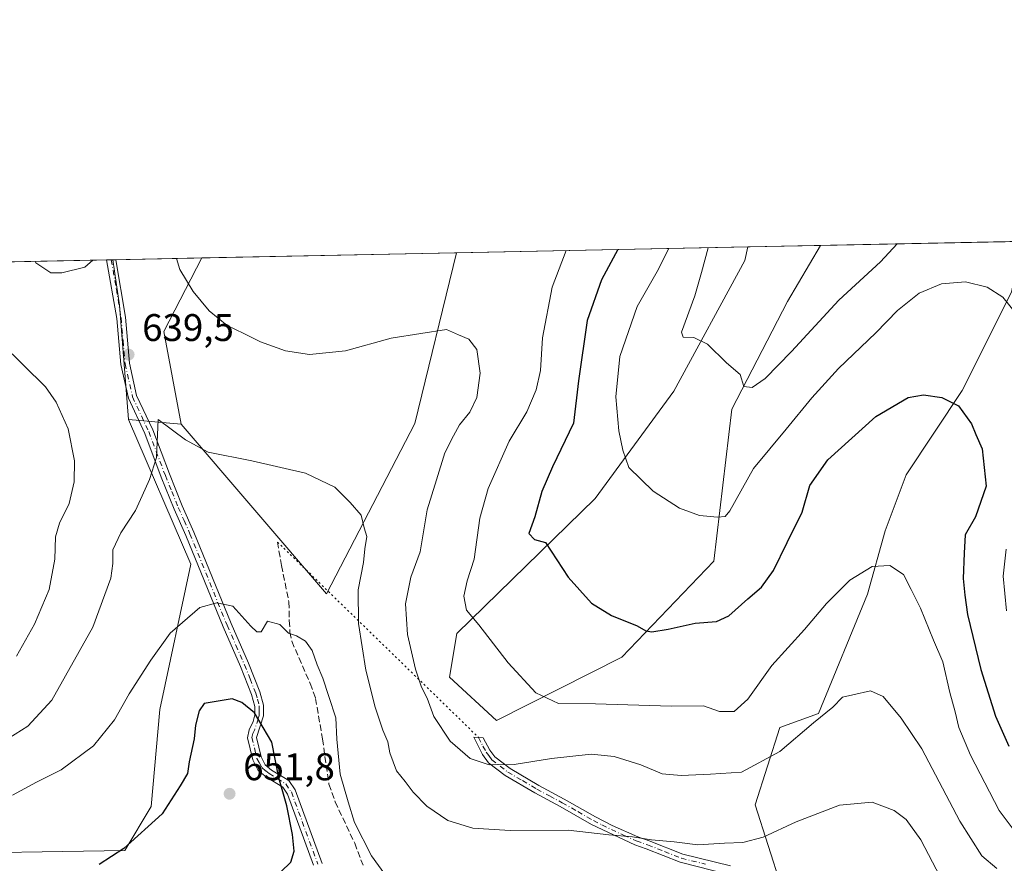
# Model space of a CAD drawing. Units: metres. Extents: x 638057 to 641525, y 4734440 to 4736822.
# Drawn here: x 638362 to 638618, y 4736603 to 4736822 of the extents above; entities that cross this region are included whole.
import ezdxf

# ---------------------------------------------------------------- set-up
doc = ezdxf.new("R2010")
doc.units = ezdxf.units.M
doc.header["$MEASUREMENT"] = 0
for name, pattern in [('DGN Style 3', [2.307223458686699, 1.648016756204785, -0.6592067024819142]), ('DGN Style 4', [2.6384748266838614, 1.318413404963828, -0.6592067024819142, 0.001648016756204785, -0.6592067024819142]), ('DGN Style 5', [1.1536117293433497, 0.4944050268614355, -0.6592067024819142])]:
    doc.linetypes.add(name, pattern=pattern)
for name, color, linetype, lineweight in [('Arbolado forestal CxS', 92, 'Continuous', 0), ('Camino Cxs', 7, 'Continuous', 0), ('Camino eje', 30, 'DGN Style 4', 13), ('Comarca CxS', 21, 'Continuous', 0), ('Comunidad Autónoma CxS', 142, 'Continuous', 0), ('Cultivos herbáceos CxS', 92, 'Continuous', 0), ('Curva de nivel maestra', 30, 'Continuous', 30), ('Curva de nivel normal', 30, 'Continuous', 0), ('Matorral CxS', 135, 'Continuous', 0), ('Municipio CxS', 4, 'Continuous', 0), ('Prado CxS', 92, 'Continuous', 0), ('Provincia CxS', 1, 'Continuous', 0), ('Punto de cota en terreno', 7, 'Continuous', 0), ('Rótulo de punto de cota en terreno', 7, 'Continuous', 0), ('Senda', 7, 'DGN Style 3', 0), ('Senda virtual', 7, 'DGN Style 5', 0)]:
    doc.layers.add(name, color=color, linetype=linetype, lineweight=lineweight)
doc.styles.add('Style-Arial', font='txt')

# ---------------------------------------------------------------- blocks, each defined once
blk = doc.blocks.new('*U15')
at = {"layer": 'Cultivos herbáceos CxS', "color": 92, "linetype": 'Continuous', "lineweight": 0}
for points in [[(638645.0904999999, 4736657.821900001, 613.6269999999931), (638636.8280999997, 4736650.661499999, 616.2878000000055), (638635.1759000003, 4736655.0679, 616.0198999999993), (638638.4811000006, 4736668.837900001, 613.4060000000027), (638646.1929000001, 4736690.3191, 609.3827000000019), (638666.0232999995, 4736738.238500001, 601.8442000000068), (638673.6715000002, 4736760.6347, 598.6459000000032), (638668.7465000004, 4736765.5111, 598.8162000000011), (638689.1222999999, 4736765.9243, 597.6318000000028), (638687.8453000003, 4736761.165100001, 597.540399999998), (638706.9943000004, 4736757.776900001, 596.1345000000001), (638711.7089000001, 4736757.022500001, 595.6076999999932), (638722.7566999998, 4736753.6599, 594.324299999993), (638732.6710999999, 4736750.354900001, 593.8120999999956), (638738.7298999998, 4736743.194499999, 592.963699999993), (638742.5853000004, 4736735.483100001, 592.8732000000019), (638741.4835000001, 4736729.975099999, 592.7783999999956), (638729.9165000003, 4736726.670499999, 594.4302000000025), (638712.2906999999, 4736726.120100001, 597.9973000000027), (638697.9697000004, 4736724.467900001, 599.8435000000027), (638685.3009000003, 4736716.756899999, 601.6771000000008), (638666.0220999997, 4736694.1743, 605.4964999999938), (638666.0220999997, 4736691.420299999, 605.926099999997), (638658.8608999997, 4736673.243899999, 609.4046999999991)], [(638518.9291000003, 4736656.4935, 625.9955999999949), (638486.4067000002, 4736640.007900001, 632.2819000000018), (638474.1769000003, 4736651.302300001, 632.7710999999981), (638476.0582999998, 4736662.597100001, 631.2131999999983), (638512.0603, 4736697.733300001, 622.0458999999975), (638532.5060999999, 4736725.6557, 616.703800000003), (638550.9873000003, 4736759.592300001, 612.2743999999948), (638551.6961000003, 4736763.137800001, 611.9700000000012), (638570.6009999998, 4736763.521199999, 610.6239999999962), (638562.0378999999, 4736748.9693, 612.1983999999939), (638547.5581, 4736720.9497, 615.7302000000054), (638542.8531, 4736681.4199, 621.3089000000036)], [(638465.1227000002, 4736717.208100001, 636.9858999999997), (638442.1913000002, 4736672.9507, 642.5500999999931), (638404.3914999999, 4736717.087099999, 639.3653999999951), (638399.8129000004, 4736741.142899999, 637.7149999999965), (638409.7511999998, 4736760.2598, 633.693299999999), (638475.9486999996, 4736761.602, 631.7681000000011)]]:
    blk.add_polyline3d(points, close=True, dxfattribs=at)
blk = doc.blocks.new('*U18')
at = {"layer": 'Arbolado forestal CxS', "color": 92, "linetype": 'Continuous', "lineweight": 0}
blk.add_polyline3d([(638056.6299999999, 4736753.100000001, 594.8647000000057), (638386.5740999999, 4736759.789899999, 639.3591000000015), (638388.3640999999, 4736748.0163, 639.2970999999961), (638390.6533000004, 4736718.2323, 638.6661000000023), (638406.8454999998, 4736680.678300001, 642.8323999999993), (638398.8302999996, 4736642.875499999, 646.6824000000051), (638396.5406999999, 4736617.673699999, 648.8236000000034), (638389.6703000005, 4736606.217700001, 649.5139999999956), (638335.9930999996, 4736605.333699999, 647.4790000000066)], dxfattribs=at)
blk = doc.blocks.new('*U23')
at = {"layer": 'Municipio CxS', "color": 4, "linetype": 'Continuous', "lineweight": 0, "flags": 128}
blk.add_lwpolyline([(638056.630001047, 4736753.099982611), (638693.4040308879, 4736766.01108559), (638693.3899999999, 4736765.861), (638689.9130000004, 4736764.927999998), (638668.6289999997, 4736759.216), (638669.5829999994, 4736751.344000001), (638671.3150000013, 4736737.056999999), (638672.2910000007, 4736719.410000001), (638674.387, 4736705.498000001), (638674.5400000005, 4736702.749), (638674.5490000007, 4736702.577), (638674.860999999, 4736696.992000001), (638673.1709999992, 4736688.524999999), (638670.112999999, 4736676.185000001), (638664.6390000001, 4736654.455999999), (638658.2659999989, 4736620.474000001), (638654.659, 4736602.893999998), (638652.0469999993, 4736592.098999999)], dxfattribs=at)
blk = doc.blocks.new('5PATER')
at = {"layer": 'Prado CxS', "linetype": 'Continuous', "lineweight": 0}
h = blk.add_hatch(color=51, dxfattribs=at)
edge = h.paths.add_edge_path()
edge.add_ellipse((0, 0), major_axis=(-0.1095731443231308, -0.1110710700762829), ratio=0.9994222409660322, start_angle=0, end_angle=360)

msp = doc.modelspace()

# ---------------------------------------------------------------- linework, layer by layer
at = {"layer": 'Arbolado forestal CxS', "color": 92, "linetype": 'Continuous', "lineweight": 0, "extrusion": (0.2527737413998069, 0.005125066005392609, 0.9675118445565325), "elevation": 186277.4133285123, "flags": 128}
msp.add_lwpolyline([(4722845.650797741, -710346.4608241582), (4722845.650797741, -710424.7677391979)], dxfattribs=at)
at = {"layer": 'Arbolado forestal CxS', "color": 92, "linetype": 'Continuous', "lineweight": 0, "extrusion": (-0.07017423488760488, -0.001422815176498066, 0.9975337349457976), "elevation": -50941.62432581155, "flags": 128}
msp.add_lwpolyline([(-4722845.537812429, 732691.215243776), (-4722845.537812429, 732743.7835664956)], dxfattribs=at)
at = {"layer": 'Arbolado forestal CxS', "color": 92, "linetype": 'Continuous', "lineweight": 0, "extrusion": (-0.1348826206184905, -0.002734868948797642, 0.9908578097521973), "elevation": -98427.7229949726, "flags": 128}
msp.add_lwpolyline([(-4722845.204705933, 727318.1580593139), (-4722845.204705933, 727649.5411004836)], dxfattribs=at)
at = {"layer": 'Arbolado forestal CxS', "color": 92, "linetype": 'Continuous', "lineweight": 0, "extrusion": (0.1270684876213607, 0.002565381726562174, 0.9918906281794465), "elevation": 93904.58789361533, "flags": 128}
msp.add_lwpolyline([(4722909.005463514, -727833.1906527103), (4722909.005463514, -727834.4393310432)], dxfattribs=at)
at = {"layer": 'Arbolado forestal CxS', "color": 92, "linetype": 'Continuous', "lineweight": 0, "extrusion": (0.1272973155054614, 0.00257748210353625, 0.9918612554440813), "elevation": 94107.96624422351, "flags": 128}
msp.add_lwpolyline([(4722865.889529652, -728087.90458215), (4722865.889529652, -728088.3279135807)], dxfattribs=at)
at = {"layer": 'Arbolado forestal CxS', "color": 92, "linetype": 'Continuous', "lineweight": 0, "extrusion": (-0.2070408860763951, -0.03662546761884577, 0.9776464834562655), "elevation": -305033.0970920532, "flags": 128}
msp.add_lwpolyline([(-4553136.418889388, 1421384.7809772), (-4553124.513386382, 1421384.486097801), (-4553094.785981774, 1421381.484986505)], dxfattribs=at)
at = {"layer": 'Arbolado forestal CxS', "color": 92, "linetype": 'Continuous', "lineweight": 0, "extrusion": (-0.05048569319131423, 0.004208427296386523, 0.9987159175274437), "elevation": -11657.61435454826, "flags": 128}
msp.add_lwpolyline([(-4773378.062591036, 242422.3956663772), (-4773378.062591036, 242436.1992399276)], dxfattribs=at)
at = {"layer": 'Arbolado forestal CxS', "color": 92, "linetype": 'Continuous', "lineweight": 0}
for points in [[(638335.9930999996, 4736605.333699999, 647.4790000000066), (638389.6703000005, 4736606.217700001, 649.5139999999956), (638396.5406999999, 4736617.673699999, 648.8236000000034), (638398.8302999996, 4736642.875499999, 646.6824000000051), (638406.8454999998, 4736680.678300001, 642.8323999999993), (638390.6533000004, 4736718.2323, 638.6661000000023), (638404.3914999999, 4736717.087099999, 639.3653999999951), (638442.1913000002, 4736672.9507, 642.5500999999931), (638465.1227000002, 4736717.208100001, 636.9858999999997), (638475.9486999996, 4736761.602, 631.7681000000011), (638551.6961000003, 4736763.137800001, 611.9700000000012), (638550.9873000003, 4736759.592300001, 612.2743999999948), (638532.5060999999, 4736725.6557, 616.703800000003), (638512.0603, 4736697.733300001, 622.0458999999975), (638476.0582999998, 4736662.597100001, 631.2131999999983), (638474.1769000003, 4736651.302300001, 632.7710999999981), (638486.4067000002, 4736640.007900001, 632.2819000000018), (638518.9291000003, 4736656.4935, 625.9955999999949), (638542.8531, 4736681.4199, 621.3089000000036), (638547.5581, 4736720.9497, 615.7302000000054), (638562.0378999999, 4736748.9693, 612.1983999999939), (638570.6009999998, 4736763.521199999, 610.6239999999962), (638623.0288000006, 4736764.584200001, 614.313599999994)], [(638551.6961000003, 4736763.138, 611.9700000000012), (638550.9873000003, 4736759.592300001, 612.2743999999948), (638532.5060999999, 4736725.6557, 616.703800000003), (638512.0603, 4736697.733300001, 622.0458999999975), (638476.0582999998, 4736662.597100001, 631.2131999999983), (638474.1769000003, 4736651.302300001, 632.7710999999981), (638486.4067000002, 4736640.007900001, 632.2819000000018), (638518.9291000003, 4736656.4935, 625.9955999999949), (638542.8531, 4736681.4199, 621.3089000000036), (638547.5581, 4736720.9497, 615.7302000000054), (638562.0378999999, 4736748.9693, 612.1983999999939), (638570.6009999998, 4736763.521299999, 610.623900000006)], [(638623.0289000003, 4736764.5843, 614.313599999994), (638620.2761000004, 4736751.372300001, 618.7731000000058), (638607.4955000002, 4736725.812700001, 623.9958999999944), (638592.8888999998, 4736703.904100001, 627.5803000000016), (638587.4115000004, 4736689.2981, 628.813599999994), (638582.8469000002, 4736672.8673, 630.3938999999956), (638570.0651000004, 4736641.829700001, 633.8341999999975), (638560.0239000004, 4736638.178900001, 632.5954999999958), (638553.6333, 4736618.096100001, 636.7924000000058), (638560.4139, 4736596.905300001, 642.8000000000029)], [(638404.3914999999, 4736717.087099999, 639.3653999999951), (638442.1913000002, 4736672.9507, 642.5500999999931), (638465.1227000002, 4736717.208100001, 636.9858999999997), (638475.9488000004, 4736761.6021, 631.7681000000011)], [(638620.2761000004, 4736751.372300001, 618.7731000000058), (638607.4955000002, 4736725.812700001, 623.9958999999944), (638592.8888999998, 4736703.904100001, 627.5803000000016), (638587.4115000004, 4736689.2981, 628.813599999994), (638582.8469000002, 4736672.8673, 630.3938999999956), (638570.0651000004, 4736641.829700001, 633.8341999999975), (638560.0239000004, 4736638.178900001, 632.5954999999958), (638553.6333, 4736618.096100001, 636.7924000000058), (638560.4139, 4736596.905300001, 642.8000000000029)], [(638390.6533000004, 4736718.2323, 638.6661000000023), (638406.8454999998, 4736680.678300001, 642.8323999999993), (638398.8302999996, 4736642.875499999, 646.6824000000051), (638396.5406999999, 4736617.673699999, 648.8236000000034), (638389.6703000005, 4736606.217700001, 649.5139999999956), (638335.9930999996, 4736605.333699999, 647.4790000000066), (638299.3579000002, 4736600.7523, 649.0577000000048), (638265.0119000003, 4736606.480900001, 647.9107999999978), (638242.1149000004, 4736614.500299999, 648.2072999999946), (638221.5077000001, 4736613.354699999, 648.4483000000037), (638216.6984999999, 4736601.342700001, 649.5129000000015), (638213.4927000003, 4736574.4069, 642.4193999999989), (638203.1886999998, 4736570.969900001, 637.2580000000017), (638195.9769000001, 4736574.328500001, 636.1530000000057), (638186.2988999998, 4736578.835300001, 635.1888999999937), (638168.8437000001, 4736577.843699999, 630.6609000000026), (638163.7210999997, 4736592.011700001, 631.5662000000011), (638160.8998999996, 4736626.8365, 624.9958999999944), (638150.5519000003, 4736663.543299999, 626.6027000000031), (638131.7370999996, 4736671.072899999, 623.5111000000034), (638090.3428999997, 4736674.838500001, 614.4383999999991), (638058.2876000004, 4736670.191199999, 613.029999999999)], [(638390.6533000004, 4736718.2323, 638.6661000000023), (638406.8454999998, 4736680.678300001, 642.8323999999993), (638398.8302999996, 4736642.875499999, 646.6824000000051), (638396.5406999999, 4736617.673699999, 648.8236000000034), (638389.6703000005, 4736606.217700001, 649.5139999999956), (638335.9930999996, 4736605.333699999, 647.4790000000066), (638299.3579000002, 4736600.7523, 649.0577000000048), (638265.0119000003, 4736606.480900001, 647.9107999999978), (638242.1149000004, 4736614.500299999, 648.2072999999946), (638221.5077000001, 4736613.354699999, 648.4483000000037), (638216.6984999999, 4736601.342700001, 649.5129000000015), (638213.4927000003, 4736574.4069, 642.4193999999989), (638203.1886999998, 4736570.969900001, 637.2580000000017), (638195.9769000001, 4736574.328500001, 636.1530000000057), (638186.2988999998, 4736578.835300001, 635.1888999999937), (638168.8437000001, 4736577.843699999, 630.6609000000026), (638163.7210999997, 4736592.011700001, 631.5662000000011), (638160.8998999996, 4736626.8365, 624.9958999999944), (638150.5519000003, 4736663.543299999, 626.6027000000031), (638131.7370999996, 4736671.072899999, 623.5111000000034), (638090.3428999997, 4736674.838500001, 614.4383999999991), (638058.2876000004, 4736670.191199999, 613.029999999999)]]:
    msp.add_polyline3d(points, dxfattribs=at)
at = {"layer": 'Camino Cxs', "color": 7, "linetype": 'Continuous', "lineweight": 0, "extrusion": (0.513920565507209, 0.01042388985362108, 0.8577744428863977), "elevation": 378006.5838066989, "flags": 128}
msp.add_lwpolyline([(4722839.950811034, -629541.5201591311), (4722839.950811034, -629544.4118401404)], dxfattribs=at)
at = {"layer": 'Camino Cxs', "color": 7, "linetype": 'Continuous', "lineweight": 0}
for points in [[(638438.7801000001, 4736602.380100001, 649.9801000000007), (638432.0201000003, 4736620.880100001, 651.7783000000054), (638430.7600999996, 4736622.6801, 652.5979999999981), (638426.5701000001, 4736625.280099999, 655.8184000000037), (638424.4200999998, 4736627.030099999, 657.129700000005), (638423.0201000003, 4736629.7401, 657.928899999999), (638421.6201, 4736635.530099999, 657.2474999999977), (638422.0301000001, 4736637.610099999, 656.4357000000019), (638423.0701000001, 4736639.7601, 653.5322000000015), (638423.5201000003, 4736641.470100001, 651.5901000000014), (638423.5401, 4736643.6601, 650.1953000000067), (638422.6700999998, 4736646.770099999, 649.3065999999963), (638419.8000999996, 4736654.030099999, 649.2090999999928), (638415.2701000003, 4736664.3101, 647.5503999999928), (638405.6101000002, 4736688.110099999, 643.754700000005), (638402.5701000001, 4736694.940099999, 644.0378999999957), (638399.2001, 4736703.280099999, 643.8582000000024), (638394.8901000004, 4736714.6601, 643.2256000000052), (638390.6401000004, 4736723.8101, 643.655700000003), (638388.6601, 4736732.5701, 645.3944000000047), (638387.6201, 4736744.5601, 643.9670000000042), (638384.9167, 4736759.7501, 643.508600000001), (638384.9160000002, 4736759.756200001, 643.5081999999966), (638387.3958999999, 4736759.806500001, 642.0216999999975), (638387.3967000004, 4736759.800100001, 642.0231000000058), (638389.8501000004, 4736744.8301, 642.7626000000018), (638390.8901000004, 4736732.9101, 643.0464999999967), (638392.7801000001, 4736724.540100001, 642.6068999999989), (638396.9600999998, 4736715.540100001, 641.7308000000048), (638401.2901, 4736704.100099999, 643.1404999999941), (638404.6501000002, 4736695.8201, 644.1214000000036), (638407.6801000005, 4736688.9901, 643.2733000000007), (638417.3400999998, 4736665.190099999, 647.7761000000028), (638421.8701, 4736654.9001, 648.5167999999976), (638424.8101000005, 4736647.4901, 648.7679000000062), (638425.7901, 4736643.960100001, 649.5607000000019), (638425.7701000003, 4736641.170100001, 650.9043999999994), (638423.9200999998, 4736635.5701, 655.8228999999993), (638425.1401000004, 4736630.530099999, 656.1474000000017), (638426.2001, 4736628.4901, 655.5791000000027), (638427.8901000004, 4736627.120100001, 654.457899999994), (638432.3400999998, 4736624.350099999, 650.8925000000017), (638434.0301000001, 4736621.9301, 650.9398999999976), (638441.0100999996, 4736602.8301, 649.3521000000037)], [(638438.7801000001, 4736602.380100001, 649.9801000000007), (638432.0201000003, 4736620.880100001, 651.7783000000054), (638430.7600999996, 4736622.6801, 652.5979999999981), (638426.5701000001, 4736625.280099999, 655.8184000000037), (638424.4200999998, 4736627.030099999, 657.129700000005), (638423.0201000003, 4736629.7401, 657.928899999999), (638421.6201, 4736635.530099999, 657.2474999999977), (638422.0301000001, 4736637.610099999, 656.4357000000019), (638423.0701000001, 4736639.7601, 653.5322000000015), (638423.5201000003, 4736641.470100001, 651.5901000000014), (638423.5401, 4736643.6601, 650.1953000000067), (638422.6700999998, 4736646.770099999, 649.3065999999963), (638419.8000999996, 4736654.030099999, 649.2090999999928), (638415.2701000003, 4736664.3101, 647.5503999999928), (638405.6101000002, 4736688.110099999, 643.754700000005), (638402.5701000001, 4736694.940099999, 644.0378999999957), (638399.2001, 4736703.280099999, 643.8582000000024), (638394.8901000004, 4736714.6601, 643.2256000000052), (638390.6401000004, 4736723.8101, 643.655700000003), (638388.6601, 4736732.5701, 645.3944000000047), (638387.6201, 4736744.5601, 643.9670000000042), (638384.9167, 4736759.7501, 643.508600000001), (638384.9160000002, 4736759.756300001, 643.5081000000064)], [(638387.3958999999, 4736759.806600001, 642.0216999999975), (638387.3967000004, 4736759.800100001, 642.0231000000058), (638389.8501000004, 4736744.8301, 642.7626000000018), (638390.8901000004, 4736732.9101, 643.0464999999967), (638392.7801000001, 4736724.540100001, 642.6068999999989), (638396.9600999998, 4736715.540100001, 641.7308000000048), (638401.2901, 4736704.100099999, 643.1404999999941), (638404.6501000002, 4736695.8201, 644.1214000000036), (638407.6801000005, 4736688.9901, 643.2733000000007), (638417.3400999998, 4736665.190099999, 647.7761000000028), (638421.8701, 4736654.9001, 648.5167999999976), (638424.8101000005, 4736647.4901, 648.7679000000062), (638425.7901, 4736643.960100001, 649.5607000000019), (638425.7701000003, 4736641.170100001, 650.9043999999994), (638423.9200999998, 4736635.5701, 655.8228999999993), (638425.1401000004, 4736630.530099999, 656.1474000000017), (638426.2001, 4736628.4901, 655.5791000000027), (638427.8901000004, 4736627.120100001, 654.457899999994), (638432.3400999998, 4736624.350099999, 650.8925000000017), (638434.0301000001, 4736621.9301, 650.9398999999976), (638441.0100999996, 4736602.8301, 649.3521000000037)], [(638546.6601, 4736599.9901, 646.2051999999967), (638534.1101000002, 4736603.120100001, 645.4198999999935), (638525.2801000001, 4736606.610099999, 644.8068000000058), (638522.3101000005, 4736607.630100001, 643.7308000000048), (638511.0401, 4736612.9901, 643.2449000000051), (638502.9101, 4736617.620100001, 641.8166999999958), (638496.3101000005, 4736621.1801, 643.2945000000036), (638488.6601, 4736625.6501, 639.056700000001), (638484.3101000005, 4736628.9801, 635.7661999999982), (638482.7401000002, 4736631.130100001, 634.8068000000058), (638480.4801000003, 4736635.6501, 633.857600000003), (638482.9301000005, 4736635.5101, 633.5932999999932), (638484.6700999998, 4736632.3101, 634.3956999999937), (638485.9301000005, 4736630.5701, 635.1578000000009), (638489.9200999998, 4736627.520099999, 638.3809000000037), (638497.4101, 4736623.130100001, 643.0280999999959), (638504.0000999998, 4736619.5801, 642.6034999999974), (638512.1201, 4736614.970100001, 643.5013000000035), (638516.4801000003, 4736612.700099999, 643.250199999995), (638523.1401000004, 4736609.720100001, 644.2449000000051), (638526.0601000005, 4736608.720100001, 644.609700000001), (638534.8000999996, 4736605.2601, 645.7448000000004), (638547.1801000005, 4736602.1801, 645.5037000000011)], [(638546.6601, 4736599.9901, 646.2051999999967), (638534.1101000002, 4736603.120100001, 645.4198999999935), (638525.2801000001, 4736606.610099999, 644.8068000000058), (638522.3101000005, 4736607.630100001, 643.7308000000048), (638511.0401, 4736612.9901, 643.2449000000051), (638502.9101, 4736617.620100001, 641.8166999999958), (638496.3101000005, 4736621.1801, 643.2945000000036), (638488.6601, 4736625.6501, 639.056700000001), (638484.3101000005, 4736628.9801, 635.7661999999982), (638482.7401000002, 4736631.130100001, 634.8068000000058), (638480.4801000003, 4736635.6501, 633.857600000003), (638482.9301000005, 4736635.5101, 633.5932999999932), (638484.6700999998, 4736632.3101, 634.3956999999937), (638485.9301000005, 4736630.5701, 635.1578000000009), (638489.9200999998, 4736627.520099999, 638.3809000000037), (638497.4101, 4736623.130100001, 643.0280999999959), (638504.0000999998, 4736619.5801, 642.6034999999974), (638512.1201, 4736614.970100001, 643.5013000000035), (638516.4801000003, 4736612.700099999, 643.250199999995), (638523.1401000004, 4736609.720100001, 644.2449000000051), (638526.0601000005, 4736608.720100001, 644.609700000001), (638534.8000999996, 4736605.2601, 645.7448000000004), (638547.1801000005, 4736602.1801, 645.5037000000011)]]:
    msp.add_polyline3d(points, dxfattribs=at)
at = {"layer": 'Camino eje', "color": 30, "linetype": 'DGN Style 4', "lineweight": 13}
for points in [[(638386.1544000005, 4736759.781400001, 642.7679000000062), (638386.1551000001, 4736759.7751, 642.7688000000053), (638387.5050999997, 4736752.1801, 642.323900000003), (638388.7351000002, 4736744.6951, 643.3488999999972), (638389.2550999997, 4736738.735099999, 643.9565000000002), (638389.7751000002, 4736732.7401, 644.2158999999956), (638391.7100999998, 4736724.175100001, 643.0837999999932), (638395.9250999996, 4736715.100099999, 642.4704000000056), (638400.2451, 4736703.690099999, 643.4385000000038), (638401.9250999996, 4736699.550100001, 643.8263000000006), (638403.6101000002, 4736695.380100001, 644.0687000000034), (638405.1300999997, 4736691.965100001, 643.6331999999966), (638406.6451000003, 4736688.550100001, 643.4922999999981), (638416.3051000005, 4736664.7501, 647.6827000000048), (638418.5701000001, 4736659.610099999, 648.6168999999937), (638420.8350999998, 4736654.465100001, 648.8243999999977), (638422.2701000003, 4736650.835100001, 648.7088999999978), (638423.7401000002, 4736647.130100001, 649.0256999999983), (638424.1750999996, 4736645.575099999, 649.4450999999972), (638424.6651, 4736643.8101, 649.8729000000021), (638424.6551000001, 4736642.415100001, 650.3341999999975), (638424.6451000003, 4736641.3201, 651.2666999999929), (638424.4200999998, 4736640.465100001, 652.108699999997), (638423.4951, 4736637.665100001, 655.3341999999975), (638422.9751000004, 4736636.590100001, 656.2645000000048), (638422.7701000003, 4736635.550100001, 656.806899999996), (638424.0800999999, 4736630.1351, 657.0445000000036), (638424.6101000002, 4736629.1151, 656.7388999999966), (638425.3101000005, 4736627.7601, 656.3613999999943), (638426.3850999996, 4736626.8851, 655.680600000007), (638427.2301000003, 4736626.200099999, 655.1771000000008), (638429.3251, 4736624.9001, 653.5660999999964), (638431.5500999996, 4736623.515100001, 651.7372999999934), (638433.0251000002, 4736621.405099999, 651.1245000000055), (638439.8951000003, 4736602.6051, 649.6720000000059)], [(638481.7050999999, 4736635.5801, 633.6872000000003), (638482.8350999998, 4736633.3201, 634.0470999999961), (638483.7050999999, 4736631.720100001, 634.5953000000009), (638484.3350999998, 4736630.850099999, 634.9869999999937), (638485.1201, 4736629.7751, 635.4553000000016), (638489.2901, 4736626.585100001, 638.5979999999981), (638493.1151000002, 4736624.350099999, 641.270399999994), (638496.8601000002, 4736622.155099999, 642.9431999999942), (638500.1601, 4736620.3751, 643.1965000000055), (638503.4550999999, 4736618.600099999, 642.2277999999933), (638507.5151000004, 4736616.295100001, 643.1530999999959), (638511.5800999999, 4736613.9801, 643.2844000000041), (638513.7600999996, 4736612.845100001, 642.8482999999978), (638519.3951000003, 4736610.165100001, 644.3365000000049), (638522.7251000004, 4736608.675100001, 643.9560999999958), (638525.6700999998, 4736607.665100001, 644.4980000000069), (638530.0401, 4736605.9351, 645.7238999999972), (638534.4550999999, 4736604.190099999, 645.600099999996), (638540.7301000003, 4736602.6251, 646.728099999993)]]:
    msp.add_polyline3d(points, dxfattribs=at)
at = {"layer": 'Comarca CxS', "color": 21, "linetype": 'Continuous', "lineweight": 0, "flags": 128}
msp.add_lwpolyline([(638487.8092379292, 4734447.572076046), (638102.8800010453, 4734439.769982633), (638078.9436625412, 4735637.016468128), (638074.5007642983, 4735859.24111224), (638056.630001047, 4736753.099982611), (638693.4040308879, 4736766.01108559), (641465.6200010723, 4736822.219982611), (641471.962739813, 4736512.731524274), (641497.8459650786, 4735249.781903904), (641513.0300010727, 4734508.889982633)], close=True, dxfattribs=at)
at = {"layer": 'Comunidad Autónoma CxS', "color": 142, "linetype": 'Continuous', "lineweight": 0, "flags": 128}
msp.add_lwpolyline([(638487.8092379292, 4734447.572076046), (638102.8800010453, 4734439.769982633), (638078.9436625412, 4735637.016468128), (638074.5007642983, 4735859.24111224), (638056.630001047, 4736753.099982611), (638693.4040308879, 4736766.01108559), (641465.6200010723, 4736822.219982611), (641471.962739813, 4736512.731524274), (641497.8459650786, 4735249.781903904), (641513.0300010727, 4734508.889982633)], close=True, dxfattribs=at)
at = {"layer": 'Cultivos herbáceos CxS', "color": 92, "linetype": 'Continuous', "lineweight": 0, "extrusion": (0.0709948336654779, 0.001439432085667448, 0.9974756446290215), "elevation": 52762.54555707618, "flags": 128}
msp.add_lwpolyline([(4722845.756129948, -732541.9743499046), (4722845.756129949, -732560.9309885331)], dxfattribs=at)
at = {"layer": 'Cultivos herbáceos CxS', "color": 92, "linetype": 'Continuous', "lineweight": 0, "extrusion": (0.194689891170397, 0.1039710328579678, 0.9753388491198874), "elevation": 617395.8473190133, "flags": 128}
msp.add_lwpolyline([(3877542.725846726, -2725426.562730396), (3877530.544490539, -2725408.341311243), (3877507.16812351, -2725400.863719636)], dxfattribs=at)
at = {"layer": 'Cultivos herbáceos CxS', "color": 92, "linetype": 'Continuous', "lineweight": 0, "extrusion": (0.02905843701602037, 0.0005891798657504424, 0.9995775408167552), "elevation": 21975.41891006547, "flags": 128}
msp.add_lwpolyline([(4722845.371841356, -733971.2838084465), (4722845.371841356, -734037.5228973753)], dxfattribs=at)
at = {"layer": 'Cultivos herbáceos CxS', "color": 92, "linetype": 'Continuous', "lineweight": 0}
for points in [[(638551.6961000003, 4736763.138, 611.9700000000012), (638550.9873000003, 4736759.592300001, 612.2743999999948), (638532.5060999999, 4736725.6557, 616.703800000003), (638512.0603, 4736697.733300001, 622.0458999999975), (638476.0582999998, 4736662.597100001, 631.2131999999983), (638474.1769000003, 4736651.302300001, 632.7710999999981), (638486.4067000002, 4736640.007900001, 632.2819000000018), (638518.9291000003, 4736656.4935, 625.9955999999949), (638542.8531, 4736681.4199, 621.3089000000036), (638547.5581, 4736720.9497, 615.7302000000054), (638562.0378999999, 4736748.9693, 612.1983999999939), (638570.6009999998, 4736763.521299999, 610.623900000006)], [(638404.3914999999, 4736717.087099999, 639.3653999999951), (638442.1913000002, 4736672.9507, 642.5500999999931), (638465.1227000002, 4736717.208100001, 636.9858999999997), (638475.9488000004, 4736761.6021, 631.7681000000011)]]:
    msp.add_polyline3d(points, dxfattribs=at)
at = {"layer": 'Curva de nivel maestra', "color": 30, "linetype": 'Continuous', "lineweight": 30, "flags": 128}
for points, elevation in [([(638517.9040999999, 4736762.4527), (638513.6699999999, 4736754.5701), (638509.9299999997, 4736744.030099999), (638507.7199999997, 4736728.290100001), (638506.3499999996, 4736717.290100001), (638500.9400000004, 4736705.920100001), (638498.1500000004, 4736699.5001), (638496.3099999997, 4736692.9301), (638494.7999999998, 4736688.5801), (638496.2100000001, 4736687.050100001), (638499.0700000003, 4736686.290100001), (638505.04, 4736677.280099999), (638511.0300000003, 4736670.4901), (638516.2999999998, 4736667.2601), (638522.9900000002, 4736664.620100001), (638525.2000000002, 4736663.270099999), (638526.7999999998, 4736663.0601), (638531.0099999999, 4736663.720100001), (638538.0099999999, 4736665.340100001), (638543.6200000001, 4736665.710100001), (638546.7999999998, 4736667.1801), (638551.7400000002, 4736671.630100001), (638555.2800000003, 4736674.630100001), (638558.4400000004, 4736678.960100001), (638561.9800000006, 4736686.290100001), (638565.9000000004, 4736694.1601), (638567.8300000001, 4736701.0601), (638572.5300000003, 4736707.800100001), (638585, 4736719.040100001), (638593.4299999997, 4736723.9901), (638597.3799999999, 4736724.6801), (638602.1399999997, 4736723.960100001), (638606.5300000003, 4736721.790100001), (638609.9199999999, 4736717.130100001), (638611.0599999997, 4736714.3201), (638612.6600000003, 4736710.620100001), (638613.7400000002, 4736700.960100001), (638610.9100000003, 4736692.960100001), (638608.29, 4736688.2601), (638607.9699999997, 4736683.520099999), (638607.7199999997, 4736676.9301), (638608.1600000003, 4736672.600099999), (638608.8799999999, 4736667.520099999), (638612.2800000003, 4736653.2501), (638616.1399999997, 4736641.120100001), (638619.5999999996, 4736633.3201)], 625), ([(638430.2699999996, 4736600.630100001), (638432.9100000003, 4736603.130100001), (638433.7100000001, 4736605.9901), (638433.3499999996, 4736610.370100001), (638431.7999999998, 4736617.840100001), (638429.7400000002, 4736625.050100001), (638427.9600000001, 4736634.4001), (638423.4100000003, 4736642.020099999), (638420.1600000003, 4736644.6501), (638417.6600000003, 4736645.610099999), (638410.3600000005, 4736644.390100001), (638409.0199999996, 4736642.4901), (638408.0499999998, 4736638.7401), (638407.7300000006, 4736635.190099999), (638406.4000000004, 4736629.270099999), (638406.0300000003, 4736626.2301), (638404.1399999997, 4736623.020099999), (638399.4199999999, 4736615.7401), (638389.4500000002, 4736606.720100001), (638383.0199999996, 4736602.590100001)], 650.0000000000001)]:
    msp.add_lwpolyline(points, dxfattribs=dict(at, elevation=elevation))
at = {"layer": 'Curva de nivel normal', "color": 30, "linetype": 'Continuous', "lineweight": 0, "flags": 128}
for points, elevation in [([(638541.3901000004, 4736762.929099999), (638539.6799999997, 4736756.5101), (638537.9500000002, 4736750.390100001), (638534.4600000001, 4736740.9301), (638534.9400000004, 4736739.6801), (638537.7199999997, 4736739.610099999), (638541.25, 4736737.8101), (638546.2199999997, 4736733.0101), (638549.7000000002, 4736729.940099999), (638550.6699999999, 4736726.880100001), (638552.8300000001, 4736726.600099999), (638556.2800000003, 4736728.960100001), (638563.0700000003, 4736735.960100001), (638575.4100000003, 4736749.290100001), (638586.2199999997, 4736759.290100001), (638590.5867, 4736763.9265)], 615), ([(638622, 4736609.970100001), (638617.1200000001, 4736616.620100001), (638609.6200000001, 4736630.950099999), (638606.5899999999, 4736638.140100001), (638605.6500000004, 4736642.280099999), (638604.2699999996, 4736647.2401), (638602.4400000004, 4736655.280099999), (638600.04, 4736660.9101), (638596.6600000003, 4736669.190099999), (638594.1799999997, 4736674.090100001), (638592.2199999997, 4736677.970100001), (638588.6600000003, 4736680.300100001), (638584.0700000003, 4736680.0601), (638578.2599999999, 4736676.5001), (638572.2300000006, 4736670.420100001), (638566.4600000001, 4736663.630100001), (638557.9600000001, 4736654.300100001), (638551.7000000002, 4736645.5801), (638548.1399999997, 4736642.350099999), (638544.3399999999, 4736642.350099999), (638540.1799999997, 4736643.800100001), (638531.7599999999, 4736643.7301), (638512.0700000003, 4736644.290100001), (638502.4699999997, 4736644.420100001), (638496.5599999997, 4736647.2301), (638489.4199999999, 4736655.020099999), (638481.7699999996, 4736664.8301), (638478.5899999999, 4736668.6601), (638477.9100000003, 4736672.290100001), (638478.7199999997, 4736676.290100001), (638480.5700000003, 4736681.960100001), (638482.0700000003, 4736692.620100001), (638484.2000000002, 4736700.290100001), (638489.6500000004, 4736712.620100001), (638494.2300000006, 4736720.290100001), (638496.6900000004, 4736725.960100001), (638497.79, 4736730.960100001), (638498.3300000001, 4736739.5001), (638500.8099999997, 4736752.6501), (638504.4830999998, 4736762.180600001)], 630), ([(638531.1730000004, 4736762.721899999), (638528.1399999997, 4736756.7301), (638522.9600000001, 4736747.610099999), (638518.4800000006, 4736734.620100001), (638517.4000000004, 4736724.1801), (638518.2000000002, 4736715.290100001), (638519.25, 4736710.290100001), (638520.7999999998, 4736705.780099999), (638527.1500000004, 4736699.640100001), (638533.9600000001, 4736695.200099999), (638539.1900000004, 4736693.3301), (638543.7999999998, 4736692.840100001), (638545.8700000001, 4736693.050100001), (638547.0599999997, 4736694.5001), (638553.2199999997, 4736705.520099999), (638561.7199999997, 4736715.7501), (638568.3300000001, 4736723.880100001), (638575.3300000001, 4736731.5601), (638585, 4736740.790100001), (638590.6600000003, 4736746.610099999), (638596.2599999999, 4736751.130100001), (638602.0599999997, 4736753.5701), (638608.3600000005, 4736754.0801), (638614.0099999999, 4736752.6801), (638618.0499999998, 4736750.100099999), (638621.3399999999, 4736745.970100001)], 619.9999999999999), ([(638366.3710000003, 4736759.3803), (638366.5899999999, 4736759.040100001), (638370.4900000002, 4736756.4101), (638373.3399999999, 4736756.440099999), (638379.3499999996, 4736757.8301), (638381.4139, 4736759.6853)], 640), ([(638616.4699999997, 4736601.4801), (638612.5800000001, 4736604.780099999), (638606.8499999996, 4736613.850099999), (638597.0199999996, 4736632.610099999), (638591.5999999996, 4736640.5601), (638586.9299999997, 4736646.2601), (638583.6600000003, 4736647.700099999), (638579, 4736646.710100001), (638576.3300000001, 4736646.040100001), (638573.8600000005, 4736643.5001), (638568.7699999996, 4736639.360099999), (638560.04, 4736631.920100001), (638550.0800000001, 4736626.5801), (638542.0599999997, 4736626.0801), (638534.3799999999, 4736625.690099999), (638529.4900000002, 4736626.1601), (638523.9100000003, 4736628.4801), (638517.0099999999, 4736630.640100001), (638511, 4736631.200099999), (638500.6299999999, 4736630.130100001), (638490.9600000001, 4736628.5801), (638484.4900000002, 4736628.450099999), (638479.5, 4736630.130100001), (638474.2999999998, 4736634.590100001), (638470.1100000005, 4736641.0601), (638468.3600000005, 4736645.8301), (638466.9000000004, 4736648.630100001), (638465.2999999998, 4736653.380100001), (638463.2300000006, 4736662.3201), (638462.7400000002, 4736670.360099999), (638464.0700000003, 4736677.280099999), (638466.54, 4736683.8201), (638468.3499999996, 4736694.800100001), (638470.7400000002, 4736702.5801), (638472.9600000001, 4736709.620100001), (638475.2000000002, 4736714.0101), (638476.7599999999, 4736716.840100001), (638479.3899999997, 4736720.1801), (638481.2800000003, 4736723.9801), (638482.1399999997, 4736730.300100001), (638481.2300000006, 4736736.4801), (638479.2100000001, 4736739.120100001), (638476.5199999996, 4736740.300100001), (638473.3399999999, 4736741.6601), (638466.6699999999, 4736740.620100001), (638459.0099999999, 4736739.380100001), (638447.1200000001, 4736736.140100001), (638437.7199999997, 4736735.1801), (638431.5099999999, 4736736.1501), (638425.0099999999, 4736738.420100001), (638420.6200000001, 4736740.600099999), (638416.3099999997, 4736742.720100001), (638411.6399999997, 4736746.4801), (638407.4600000001, 4736751.540100001), (638404.0300000003, 4736757.300100001), (638403.1857000003, 4736760.126700001)], 635), ([(638357.5700000003, 4736738.100099999), (638369.1200000001, 4736726.7301), (638371.8600000005, 4736722.8101), (638374.9400000004, 4736715.800100001), (638376.6100000005, 4736707.5001), (638376.5, 4736702.050100001), (638375.2199999997, 4736696.390100001), (638372.75, 4736691.340100001), (638371.7000000002, 4736687.720100001), (638371.5199999996, 4736681.960100001), (638370, 4736674.0601), (638366.2100000001, 4736665.030099999), (638361.5199999996, 4736656.7301)], 635), ([(638398.3499999996, 4736718.290100001), (638397.9699999997, 4736708.370100001), (638396.1200000001, 4736702.620100001), (638394.1900000004, 4736698.440099999), (638392.5099999999, 4736694.5701), (638388.6299999999, 4736688.780099999), (638386.6100000005, 4736684.350099999), (638386.5700000003, 4736680.8201), (638386.0300000003, 4736677.020099999), (638381.3700000001, 4736664.300100001), (638370.7000000002, 4736645.3201), (638364.5, 4736638.520099999), (638359.5300000003, 4736635.420100001)], 640), ([(638601.7199999997, 4736599.340100001), (638596.7599999999, 4736609.0001), (638592.9400000004, 4736614.2301), (638589.8200000003, 4736616.620100001), (638584.0199999996, 4736618.7401), (638575.54, 4736618.0001), (638564.2999999998, 4736613.6801), (638555.6900000004, 4736609.620100001), (638550.4600000001, 4736608.280099999), (638545.6699999999, 4736608.100099999), (638538.7199999997, 4736607.690099999), (638532.54, 4736608.4101), (638526.6600000003, 4736608.9301), (638521.75, 4736609.720100001), (638515.6100000005, 4736610.2401), (638505.0099999999, 4736611.4801), (638489.9100000003, 4736611.4301), (638480.1799999997, 4736611.960100001), (638473.7000000002, 4736613.9901), (638468.2400000002, 4736617.7301), (638464.6600000003, 4736621.350099999), (638462.5800000001, 4736624.1501), (638460.3399999999, 4736626.9001), (638458.5999999996, 4736631.5601), (638458.1500000004, 4736634.440099999), (638456.8200000003, 4736637.450099999), (638454.7999999998, 4736643.4301), (638452.4199999999, 4736653.090100001), (638450.4500000002, 4736665.2401), (638450.3499999996, 4736674.0101), (638451.7400000002, 4736681.100099999), (638452.1399999997, 4736684.590100001), (638452.6600000003, 4736687.850099999), (638451.9199999999, 4736690.0801), (638451.1299999999, 4736693.4101), (638448.3499999996, 4736696.640100001), (638444.3600000005, 4736700.630100001), (638436.7000000002, 4736704.300100001), (638422.7400000002, 4736707.530099999), (638411.4100000003, 4736709.7501), (638405.5099999999, 4736712.970100001), (638398.3499999996, 4736718.290100001)], 640), ([(638618.8700000001, 4736684.5701), (638618.1500000004, 4736677.4901), (638618.9800000006, 4736668.530099999)], 619.9999999999999), ([(638413.6200000001, 4736670.620100001), (638409.1799999997, 4736669.370100001), (638401.4699999997, 4736662.710100001), (638396.4699999997, 4736655.640100001), (638390.8499999996, 4736646.970100001), (638387.04, 4736640.1601), (638381.5300000003, 4736633.4101), (638373.1200000001, 4736627.1601), (638366.7599999999, 4736623.950099999), (638360.5300000003, 4736620.5801)], 645), ([(638458.1799999997, 4736598.8101), (638453.8600000005, 4736604.8201), (638449.4699999997, 4736613.470100001), (638447.75, 4736618.870100001), (638445.75, 4736626.030099999), (638444.8300000001, 4736635.1501), (638444.5700000003, 4736640.6601), (638442.7400000002, 4736646.2401), (638441.2300000006, 4736650.9801), (638439.7000000002, 4736654.4901), (638438.4199999999, 4736658.170100001), (638436.7000000002, 4736660.6501), (638434.3600000005, 4736661.970100001), (638432.29, 4736662.710100001), (638430, 4736664.940099999), (638426.8200000003, 4736665.800100001), (638425.1600000003, 4736663.040100001), (638424.0599999997, 4736663.050100001), (638422.5, 4736664.5001), (638417.79, 4736669.7401), (638413.6200000001, 4736670.620100001)], 645)]:
    msp.add_lwpolyline(points, dxfattribs=dict(at, elevation=elevation))
at = {"layer": 'Matorral CxS', "color": 135, "linetype": 'Continuous', "lineweight": 0, "extrusion": (0.2412655888751366, 0.004891080177613689, 0.9704468006848339), "elevation": 177809.1444153138, "flags": 128}
msp.add_lwpolyline([(4722847.641821359, -712408.8724987211), (4722847.641821359, -712431.9133220643)], dxfattribs=at)
at = {"layer": 'Matorral CxS', "color": 135, "linetype": 'Continuous', "lineweight": 0, "extrusion": (0.194689891170397, 0.1039710328579678, 0.9753388491198874), "elevation": 617395.8473190133, "flags": 128}
msp.add_lwpolyline([(3877542.725846726, -2725426.562730396), (3877530.544490539, -2725408.341311243), (3877507.16812351, -2725400.863719636)], dxfattribs=at)
at = {"layer": 'Matorral CxS', "color": 135, "linetype": 'Continuous', "lineweight": 0, "extrusion": (0.1275163761030354, 0.00260680860654288, 0.9918330395658527), "elevation": 94386.70614876783, "flags": 128}
msp.add_lwpolyline([(4722722.554870242, -728981.4486388582), (4722722.554870243, -728982.2773788477)], dxfattribs=at)
at = {"layer": 'Matorral CxS', "color": 135, "linetype": 'Continuous', "lineweight": 0, "extrusion": (-0.2070408860763951, -0.03662546761884577, 0.9776464834562655), "elevation": -305033.0970920532, "flags": 128}
msp.add_lwpolyline([(-4553136.418889388, 1421384.7809772), (-4553124.513386382, 1421384.486097801), (-4553094.785981774, 1421381.484986505)], dxfattribs=at)
at = {"layer": 'Matorral CxS', "color": 135, "linetype": 'Continuous', "lineweight": 0, "extrusion": (-0.05048569319131423, 0.004208427296386523, 0.9987159175274437), "elevation": -11657.61435454826, "flags": 128}
msp.add_lwpolyline([(-4773378.062591036, 242422.3956663772), (-4773378.062591036, 242436.1992399276)], dxfattribs=at)
at = {"layer": 'Matorral CxS', "color": 135, "linetype": 'Continuous', "lineweight": 0}
for points in [[(638623.0289000003, 4736764.5843, 614.313599999994), (638620.2761000004, 4736751.372300001, 618.7731000000058), (638607.4955000002, 4736725.812700001, 623.9958999999944), (638592.8888999998, 4736703.904100001, 627.5803000000016), (638587.4115000004, 4736689.2981, 628.813599999994), (638582.8469000002, 4736672.8673, 630.3938999999956), (638570.0651000004, 4736641.829700001, 633.8341999999975), (638560.0239000004, 4736638.178900001, 632.5954999999958), (638553.6333, 4736618.096100001, 636.7924000000058), (638560.4139, 4736596.905300001, 642.8000000000029)], [(638560.4139, 4736596.905300001, 642.8000000000029), (638553.6333, 4736618.096100001, 636.7924000000058), (638560.0239000004, 4736638.178900001, 632.5954999999958), (638570.0651000004, 4736641.829700001, 633.8341999999975), (638582.8469000002, 4736672.8673, 630.3938999999956), (638587.4115000004, 4736689.2981, 628.813599999994), (638592.8888999998, 4736703.904100001, 627.5803000000016), (638607.4955000002, 4736725.812700001, 623.9958999999944), (638620.2761000004, 4736751.372300001, 618.7731000000058)]]:
    msp.add_polyline3d(points, dxfattribs=at)
msp.add_polyline3d([(638404.3914999999, 4736717.087099999, 639.3653999999951), (638390.6533000004, 4736718.2323, 638.6661000000023), (638388.3640999999, 4736748.0163, 639.2970999999961), (638386.5740999999, 4736759.789899999, 639.3591000000015), (638409.7511999998, 4736760.2598, 633.693299999999), (638399.8129000004, 4736741.142899999, 637.7149999999965)], close=True, dxfattribs=at)
at = {"layer": 'Provincia CxS', "color": 1, "linetype": 'Continuous', "lineweight": 0, "flags": 128}
msp.add_lwpolyline([(638487.8092379292, 4734447.572076046), (638102.8800010453, 4734439.769982633), (638078.9436625412, 4735637.016468128), (638074.5007642983, 4735859.24111224), (638056.630001047, 4736753.099982611), (638693.4040308879, 4736766.01108559), (641465.6200010723, 4736822.219982611), (641471.962739813, 4736512.731524274), (641497.8459650786, 4735249.781903904), (641513.0300010727, 4734508.889982633)], close=True, dxfattribs=at)
at = {"layer": 'Senda', "color": 7, "linetype": 'DGN Style 3', "lineweight": 0}
msp.add_polyline3d([(638429.4200999998, 4736686.390100001, 642.4070999999967), (638430.4401000004, 4736680.270099999, 643.8433999999979), (638432.3800999997, 4736670.850099999, 644.475099999996), (638432.4901000002, 4736665.960100001, 645.245299999995), (638432.6501000002, 4736662.9901, 646.1171999999933), (638433.1300999997, 4736660.590100001, 646.5963000000047), (638437.9101, 4736649.630100001, 646.7991000000038), (638439.3201000001, 4736645.7501, 646.8972000000067), (638441.1201, 4736635.210100001, 648.0476000000053), (638442.7801000001, 4736623.4301, 647.9839999999967), (638444.4101, 4736618.860099999, 648.4455000000017), (638449.4901000002, 4736608.0601, 648.4579999999987), (638451.6601, 4736602.340100001, 646.8218000000053)], dxfattribs=at)
at = {"layer": 'Senda virtual', "color": 7, "linetype": 'DGN Style 5', "lineweight": 0, "extrusion": (0.08516677983815314, -0.08276415957972176, 0.9929233170295992), "elevation": -337017.0294168608, "flags": 128}
msp.add_lwpolyline([(3841848.542708933, 2823191.419663738), (3841848.542708933, 2823117.993415155)], dxfattribs=at)

# ---------------------------------------------------------------- block references
at = {"layer": 'Arbolado forestal CxS', "color": 92, "linetype": 'Continuous', "lineweight": 0}
msp.add_blockref('*U18', (0, 0), dxfattribs=at)
at = {"layer": 'Cultivos herbáceos CxS', "color": 92, "linetype": 'Continuous', "lineweight": 0}
msp.add_blockref('*U15', (0, 0), dxfattribs=at)
at = {"layer": 'Municipio CxS', "color": 4, "linetype": 'Continuous', "lineweight": 0}
msp.add_blockref('*U23', (0, 0), dxfattribs=at)
at = {"layer": 'Punto de cota en terreno', "color": 7, "linetype": 'Continuous', "lineweight": 0, "xscale": 10, "yscale": 10, "zscale": 10}
for p in [(638390.6900000004, 4736735.140000001, 639.5), (638416.9500000002, 4736620.939999999, 651.8000000000029)]:
    msp.add_blockref('5PATER', p, dxfattribs=at)

# ---------------------------------------------------------------- texts
at = {"layer": 'Rótulo de punto de cota en terreno', "color": 7, "linetype": 'Continuous', "lineweight": 0, "style": 'Style-Arial'}
for s, p in [('639,5', (638394.2177999998, 4736738.6678)), ('651,8', (638420.4778000005, 4736624.467800001))]:
    msp.add_text(s, height=7.000000000000002, dxfattribs=at).set_placement(p)

doc.saveas('drawing.dxf')
